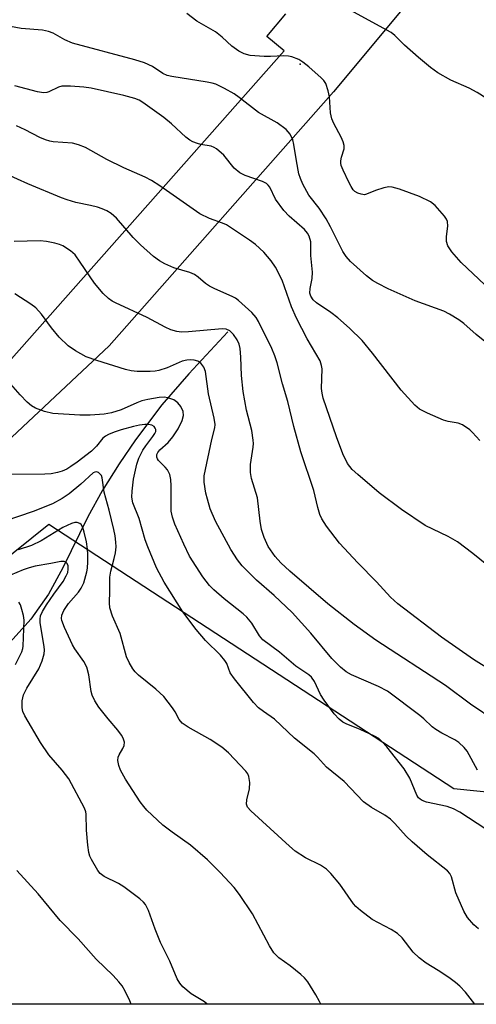
# Model space of a CAD drawing. Units: inches. Extents: x 1267761 to 1273761, y 489454 to 493454.
# Drawn here: x 1270502 to 1270607, y 489454 to 489681 of the extents above; entities that cross this region are included whole.
import ezdxf

# ---------------------------------------------------------------- set-up
doc = ezdxf.new("R2010")
doc.units = ezdxf.units.IN
doc.header["$MEASUREMENT"] = 0
for name, color, linetype in [('ELEV-Spot Elevation', 7, 'Continuous'), ('HYDRO-Canal', 164, 'Continuous'), ('NTRL-Trees', 3, 'Continuous'), ('TRANS-Driveway', 251, 'Continuous'), ('Undefined', 1, 'Continuous')]:
    doc.layers.add(name, color=color, linetype=linetype)

msp = doc.modelspace()

# ---------------------------------------------------------------- linework, layer by layer
at = {"layer": 'ELEV-Spot Elevation'}
msp.add_point((1270566.5, 489671, 292.31), dxfattribs=at)
at = {"layer": 'HYDRO-Canal'}
msp.add_lwpolyline([(1270549.78, 489609.24), (1270540.81, 489599.52), (1270534.55, 489592.31), (1270528.48, 489584.24), (1270524.66, 489578.69), (1270520.72, 489572.47), (1270517.47, 489566.44), (1270511.69, 489554.66), (1270508.33, 489548.58), (1270504.26, 489542.81), (1270492.49, 489529.84), (1270481.04, 489521.27), (1270467.28, 489515), (1270458.09, 489512.14), (1270451.88, 489510.51), (1270438.92, 489507.45), (1270431.57, 489505.41), (1270425.39, 489503.47), (1270411.44, 489497.26), (1270398.46, 489490.94)], dxfattribs=at)
at = {"layer": 'NTRL-Trees'}
msp.add_lwpolyline([(1270483.97, 489545.23), (1270508.41, 489564.79), (1270602.02, 489503.74), (1270630.16, 489500.9), (1270664.88, 489523.12), (1270680.85, 489541.87), (1270705.16, 489542.57), (1270725.99, 489525.21), (1270737.8, 489514.1), (1270765.58, 489493.26), (1270797.52, 489471.04), (1270805.85, 489453.89), (1270418.8, 489453.93)], dxfattribs=at)
at = {"layer": 'TRANS-Driveway'}
for points in [[(1270605.93, 489702.74), (1270574.19, 489664.62), (1270522.4, 489605.97), (1270499.89, 489584.91)], [(1270497.39, 489600.31), (1270562.81, 489674.1), (1270558.82, 489677.42), (1270563.17, 489682.64)]]:
    msp.add_lwpolyline(points, dxfattribs=at)
at = {"layer": 'Undefined'}
for points, elevation in [([(1270616.46, 489655.97), (1270615.28, 489657.14), (1270611.53, 489661.34), (1270610.02, 489662.68), (1270608.66, 489663.73), (1270607.4, 489664.5), (1270605.56, 489665.47), (1270601.31, 489667.31), (1270598.32, 489669.02), (1270596.67, 489670.25), (1270593.89, 489672.58), (1270590.66, 489675.4), (1270588.41, 489677.66), (1270587.53, 489678.35), (1270572.99, 489686.34)], 294), ([(1270609.17, 489620.02), (1270603.72, 489625.22), (1270601.57, 489627.65), (1270600.64, 489629.03), (1270600.33, 489630.04), (1270600.34, 489631.21), (1270600.62, 489633.59), (1270600.55, 489634.72), (1270600.34, 489635.22), (1270599.86, 489635.93), (1270597.74, 489638.38), (1270596.61, 489639.23), (1270594.1, 489640.46), (1270589.45, 489642.12), (1270587.81, 489642.61), (1270586.98, 489642.66), (1270585.87, 489642.45), (1270583.93, 489641.83), (1270581.86, 489640.98), (1270581.36, 489640.88), (1270580.6, 489640.96), (1270579.85, 489641.23), (1270579.16, 489641.63), (1270578.77, 489642.01), (1270578.28, 489642.73), (1270577.74, 489643.8), (1270576.43, 489646.53), (1270576, 489647.62), (1270575.9, 489648.17), (1270575.92, 489648.72), (1270576.09, 489649.54), (1270576.7, 489651.43), (1270576.69, 489652.24), (1270576.45, 489653.06), (1270575.97, 489654.15), (1270574.28, 489657.31), (1270573.81, 489658.39), (1270573.53, 489659.77), (1270573.27, 489663.45), (1270572.98, 489664.89), (1270572.43, 489666.52), (1270571.95, 489667.22), (1270571.35, 489667.84), (1270568.51, 489670.39), (1270567.16, 489671.51), (1270566.18, 489672.07), (1270564.62, 489672.68), (1270563.82, 489672.87), (1270562.73, 489672.95), (1270559.64, 489672.77), (1270558.19, 489672.78), (1270554.96, 489673.05), (1270553.58, 489673.38), (1270552.36, 489674.04), (1270550.75, 489675.14), (1270548.5, 489677.24), (1270546.93, 489678.47), (1270542.67, 489680.97), (1270540.29, 489682.71)], 292), ([(1270610.81, 489605.68), (1270607.2, 489608.61), (1270604.31, 489611.13), (1270603.17, 489611.94), (1270601, 489613.29), (1270599.75, 489613.94), (1270593.08, 489616.37), (1270586.85, 489619.17), (1270584.48, 489620.33), (1270583.21, 489621.08), (1270581.83, 489622.13), (1270578.12, 489625.47), (1270577.17, 489626.57), (1270576.35, 489627.77), (1270573.56, 489633.49), (1270572.55, 489635.27), (1270570.92, 489637.74), (1270568.5, 489640.77), (1270567.15, 489643.3), (1270566.56, 489644.61), (1270566.21, 489645.68), (1270565.63, 489648.73), (1270565.08, 489652.45), (1270564.82, 489653.58), (1270564.21, 489654.87), (1270563.26, 489655.9), (1270561.23, 489657.44), (1270556.91, 489659.89), (1270552.43, 489663.32), (1270551.25, 489664.14), (1270549.03, 489665.41), (1270546.99, 489666.4), (1270546.16, 489666.65), (1270544.99, 489666.89), (1270536.87, 489668.16), (1270535.8, 489668.41), (1270534.79, 489668.9), (1270532.41, 489670.51), (1270530.57, 489671.32), (1270528.32, 489672.02), (1270513.91, 489675.88), (1270512.11, 489676.65), (1270509.4, 489678.2), (1270508.34, 489678.57), (1270506.93, 489678.84), (1270502.01, 489679.29), (1270498.34, 489679.94)], 290), ([(1270608.03, 489584.08), (1270606.35, 489585.99), (1270605.72, 489586.59), (1270604.06, 489587.71), (1270603.01, 489588.14), (1270600.72, 489588.49), (1270599.62, 489588.81), (1270595.91, 489590.43), (1270594.11, 489591.33), (1270593.01, 489592.25), (1270589.84, 489595.71), (1270583.27, 489604.27), (1270580.88, 489607.17), (1270577.92, 489610.08), (1270575.21, 489612.44), (1270573.6, 489613.68), (1270570.31, 489615.89), (1270569.51, 489616.58), (1270568.96, 489617.41), (1270568.77, 489618.17), (1270568.82, 489619.19), (1270569.32, 489621.55), (1270569.38, 489623.02), (1270568.97, 489626.86), (1270568.97, 489630.01), (1270568.62, 489631.3), (1270568.23, 489632.01), (1270567.49, 489632.87), (1270563.95, 489635.93), (1270562.75, 489637.2), (1270560.85, 489639.85), (1270559.47, 489642.62), (1270559.14, 489643.06), (1270558.73, 489643.44), (1270557.79, 489643.91), (1270553.84, 489645.29), (1270552.6, 489645.93), (1270551.29, 489647.02), (1270548.86, 489650), (1270547.14, 489651.49), (1270546.66, 489651.78), (1270545.92, 489652.06), (1270543.58, 489652.48), (1270542.78, 489652.7), (1270541.74, 489653.1), (1270541, 489653.48), (1270540.12, 489654.16), (1270536.78, 489657.22), (1270535.04, 489658.69), (1270530.18, 489662.14), (1270529.28, 489662.68), (1270528.33, 489663.12), (1270525.77, 489663.81), (1270518.18, 489665.48), (1270516.48, 489665.73), (1270513.4, 489665.96), (1270511.43, 489665.91), (1270510.64, 489665.68), (1270508.42, 489664.61), (1270507.93, 489664.47), (1270507.17, 489664.4), (1270505.83, 489664.62), (1270500.6, 489666.04)], 288), ([(1270611.69, 489553.78), (1270606.41, 489558.01), (1270602.89, 489560.68), (1270600.7, 489561.93), (1270595.37, 489564.5), (1270589.93, 489568.17), (1270584.81, 489572.05), (1270579.85, 489576.22), (1270578.54, 489577.41), (1270577.46, 489578.81), (1270576.38, 489581.04), (1270574.94, 489584.93), (1270571.84, 489593.89), (1270571.57, 489595), (1270571.45, 489596.13), (1270571.57, 489600.64), (1270571.46, 489601.45), (1270571.12, 489602.49), (1270568.15, 489607.6), (1270565.65, 489612.34), (1270564.53, 489614.96), (1270562.34, 489621.1), (1270560.84, 489624.14), (1270559.82, 489625.57), (1270558.1, 489627.57), (1270556.23, 489629.34), (1270554.84, 489630.37), (1270549.51, 489633.89), (1270548.58, 489634.3), (1270545.57, 489635.34), (1270543.33, 489636.42), (1270534.1, 489642.92), (1270532.18, 489644.16), (1270530.71, 489644.91), (1270525.73, 489647.11), (1270521.86, 489649), (1270516.93, 489651.77), (1270515.28, 489652.4), (1270513.87, 489652.79), (1270509.45, 489653.1), (1270508.62, 489653.24), (1270507.64, 489653.53), (1270506.35, 489654.11), (1270502.99, 489655.88), (1270500.92, 489656.75)], 286), ([(1270611.29, 489530.6), (1270606.6, 489533.55), (1270599.16, 489538.67), (1270589.06, 489546.4), (1270587.37, 489547.93), (1270584.19, 489551.47), (1270579.83, 489555.86), (1270575.63, 489560.42), (1270572.6, 489564.31), (1270571.49, 489565.98), (1270571.07, 489567), (1270570.58, 489568.6), (1270569.67, 489572.58), (1270566.65, 489581.45), (1270565.08, 489587.33), (1270563.7, 489593.11), (1270562.46, 489597.21), (1270561.21, 489602.02), (1270560.69, 489603.63), (1270559.94, 489605.36), (1270556.88, 489611.58), (1270556.32, 489612.55), (1270555.35, 489613.64), (1270552.28, 489616.41), (1270551.58, 489616.94), (1270550.8, 489617.36), (1270546.81, 489619.1), (1270545.55, 489619.73), (1270544.64, 489620.38), (1270542.96, 489621.85), (1270542.06, 489622.44), (1270541.01, 489622.87), (1270537.33, 489623.95), (1270535.24, 489624.87), (1270534.01, 489625.57), (1270532.65, 489626.63), (1270529.58, 489629.26), (1270527.95, 489630.98), (1270524.07, 489635.42), (1270522.83, 489636.51), (1270521.85, 489637.12), (1270520.78, 489637.62), (1270519.71, 489637.97), (1270518.08, 489638.38), (1270514.68, 489639.07), (1270512.7, 489639.65), (1270511.32, 489640.14), (1270503.58, 489643.4), (1270498.82, 489645.55)], 284), ([(1270611.8, 489519.22), (1270605.9, 489523.19), (1270600.13, 489527.53), (1270584.03, 489538.02), (1270579, 489541.62), (1270572.91, 489546.35), (1270564.13, 489553.9), (1270562.02, 489555.85), (1270560.73, 489557.33), (1270559.12, 489559.65), (1270558.19, 489561.67), (1270557.58, 489563.53), (1270557.28, 489565.5), (1270556.67, 489570.83), (1270555.3, 489575.33), (1270555, 489576.72), (1270555, 489578.55), (1270555.65, 489582.53), (1270555.72, 489583.38), (1270555.69, 489584.2), (1270555.38, 489586.38), (1270554.13, 489591.09), (1270553.36, 489595.44), (1270552.95, 489599.15), (1270552.82, 489603.39), (1270552.65, 489605.32), (1270552.39, 489606.38), (1270551.93, 489607.39), (1270551.08, 489608.59), (1270550.27, 489609.4), (1270549.44, 489609.8), (1270548.45, 489609.9), (1270540.7, 489609.21), (1270539.05, 489609.15), (1270538.02, 489609.25), (1270536.63, 489609.69), (1270535.29, 489610.3), (1270531.18, 489612.55), (1270523.81, 489615.89), (1270523.08, 489616.29), (1270522.21, 489616.89), (1270521.02, 489618.02), (1270519.01, 489620.45), (1270515.69, 489625.32), (1270514.48, 489626.95), (1270513.41, 489627.93), (1270511.67, 489629.03), (1270510.88, 489629.37), (1270509.79, 489629.66), (1270507.85, 489630.06), (1270506.46, 489630.25), (1270500.38, 489630.09)], 282), ([(1270607.49, 489507.98), (1270605.13, 489512.37), (1270604.42, 489513.23), (1270603.19, 489514.35), (1270602.26, 489514.97), (1270599.23, 489516.48), (1270597.84, 489517.34), (1270596.99, 489517.99), (1270595.07, 489519.83), (1270594.18, 489520.57), (1270586.71, 489526.23), (1270584.62, 489527.28), (1270578.37, 489529.95), (1270577.16, 489530.71), (1270575.82, 489531.76), (1270573.81, 489533.73), (1270568.97, 489539.64), (1270564.63, 489544.36), (1270560.49, 489548.29), (1270556.46, 489551.86), (1270553.1, 489555.17), (1270552.06, 489556.54), (1270550.49, 489558.95), (1270546.92, 489565.49), (1270545.75, 489568.34), (1270545.06, 489570.58), (1270544.72, 489571.97), (1270544.32, 489574.47), (1270544.32, 489575.95), (1270546.09, 489584.3), (1270546.82, 489587.05), (1270546.89, 489587.83), (1270546.66, 489589.25), (1270545.29, 489594.89), (1270544.63, 489600.01), (1270544.22, 489601.06), (1270543.52, 489601.95), (1270542.83, 489602.39), (1270542.05, 489602.65), (1270541.2, 489602.75), (1270540.34, 489602.69), (1270539.26, 489602.41), (1270535.74, 489600.89), (1270533.82, 489600.28), (1270533, 489600.12), (1270531.82, 489600.01), (1270528.87, 489600.01), (1270527.49, 489600.2), (1270526.12, 489600.51), (1270519.51, 489602.58), (1270517.09, 489603.45), (1270514.56, 489604.78), (1270512.93, 489606), (1270510.79, 489608), (1270509.01, 489610.16), (1270506.74, 489613.28), (1270505.39, 489614.74), (1270504.24, 489615.62), (1270500.54, 489617.98)], 280), ([(1270609.44, 489494.38), (1270603.45, 489498.23), (1270601.99, 489499.04), (1270600.48, 489499.56), (1270595.71, 489500.6), (1270594.7, 489500.96), (1270594.22, 489501.27), (1270593.9, 489501.59), (1270593.49, 489502.21), (1270591.84, 489506.15), (1270590.59, 489508.27), (1270586.58, 489513.33), (1270585.49, 489514.55), (1270584.69, 489515.25), (1270583.67, 489515.85), (1270580.41, 489517.36), (1270577.11, 489518.69), (1270576.36, 489519.09), (1270575.52, 489519.71), (1270574.35, 489521), (1270572.03, 489524.1), (1270571.25, 489525.45), (1270569.85, 489528.47), (1270569.16, 489529.44), (1270568.49, 489529.98), (1270565.49, 489532), (1270561.71, 489535.2), (1270557.86, 489538.1), (1270557.09, 489539), (1270555.36, 489541.88), (1270554.22, 489543.34), (1270553.36, 489544.11), (1270548.95, 489547.55), (1270546.55, 489549.59), (1270545.55, 489550.59), (1270544.01, 489552.61), (1270540.96, 489557.41), (1270539.6, 489560.16), (1270537.57, 489564.82), (1270537, 489566.43), (1270536.73, 489567.78), (1270536.68, 489573.65), (1270536.59, 489575.12), (1270536.39, 489576.22), (1270535.86, 489577.35), (1270535.33, 489577.98), (1270533.77, 489579.47), (1270533.51, 489579.85), (1270533.38, 489580.24), (1270533.39, 489580.86), (1270533.6, 489581.33), (1270534.11, 489581.93), (1270535.97, 489583.64), (1270537.05, 489584.92), (1270538.34, 489586.83), (1270539.28, 489588.7), (1270539.52, 489589.85), (1270539.44, 489590.81), (1270538.96, 489591.98), (1270538.24, 489592.84), (1270537.29, 489593.47), (1270535.91, 489593.97), (1270535.05, 489594.13), (1270533.91, 489594.07), (1270531.32, 489593.6), (1270529.9, 489593.26), (1270528.75, 489592.81), (1270525.13, 489591.17), (1270522.93, 489590.49), (1270521.19, 489590.17), (1270517.94, 489589.97), (1270515.58, 489589.99), (1270509.38, 489590.31), (1270507.45, 489590.77), (1270505.33, 489591.54), (1270504.43, 489592.1), (1270503.39, 489592.95), (1270501.81, 489594.66), (1270498.59, 489598.38)], 278), ([(1270607.77, 489471.36), (1270606.66, 489472.25), (1270605.18, 489473.96), (1270604.32, 489475.43), (1270602.48, 489479.65), (1270601.47, 489483.35), (1270601.08, 489484.07), (1270600.55, 489484.71), (1270595.85, 489488.42), (1270592.44, 489491.43), (1270591.03, 489492.76), (1270588.38, 489495.67), (1270587.37, 489496.63), (1270586.05, 489497.58), (1270582.98, 489499.31), (1270581.18, 489500.63), (1270576.68, 489505.35), (1270572.6, 489508.66), (1270570.51, 489510.98), (1270569.76, 489511.71), (1270565.17, 489515.36), (1270560.6, 489519.73), (1270558.02, 489521.49), (1270556.92, 489522.37), (1270555.73, 489523.63), (1270551.31, 489529.06), (1270550.34, 489530.45), (1270549.54, 489532.58), (1270549.14, 489533.32), (1270548.07, 489534.55), (1270544.61, 489537.92), (1270542.46, 489540.46), (1270539.36, 489544.57), (1270535.06, 489551.38), (1270533.3, 489554.7), (1270531.29, 489559.55), (1270530.71, 489561.19), (1270529.33, 489566.12), (1270527.87, 489569.71), (1270527.62, 489571.02), (1270527.65, 489572.39), (1270528.03, 489575.15), (1270528.75, 489578.63), (1270529.25, 489580.01), (1270530.15, 489581.85), (1270530.82, 489582.84), (1270532.5, 489585), (1270532.96, 489585.73), (1270533.13, 489586.19), (1270533.15, 489586.62), (1270533.02, 489586.99), (1270532.78, 489587.31), (1270532.2, 489587.65), (1270531.45, 489587.8), (1270530.58, 489587.8), (1270529.4, 489587.66), (1270527.97, 489587.34), (1270525.16, 489586.57), (1270523.5, 489586), (1270522.19, 489585.46), (1270521.51, 489585.07), (1270520.93, 489584.61), (1270519.41, 489582.81), (1270518.31, 489581.68), (1270515, 489579.12), (1270513.54, 489578.09), (1270512.55, 489577.51), (1270511.52, 489577.02), (1270510.41, 489576.69), (1270508.97, 489576.44), (1270507.51, 489576.33), (1270499.81, 489576.22)], 276), ([(1270606.85, 489453.91), (1270604.73, 489456.66), (1270603.45, 489458.08), (1270602.42, 489458.95), (1270600.85, 489460.09), (1270598.44, 489461.7), (1270595.65, 489463.37), (1270594.05, 489464.59), (1270592.6, 489465.96), (1270590.09, 489469.22), (1270589.03, 489470.21), (1270587.55, 489471.15), (1270583.15, 489473.45), (1270580.46, 489475.55), (1270579.39, 489476.49), (1270578.81, 489477.11), (1270575.69, 489481.62), (1270573.62, 489484.09), (1270572.61, 489485.13), (1270571.22, 489486.03), (1270567.77, 489487.69), (1270565.37, 489489.29), (1270564.03, 489490.43), (1270555.1, 489498.6), (1270554.38, 489499.46), (1270554.14, 489500.12), (1270554.2, 489501.14), (1270554.79, 489503.63), (1270554.86, 489505.1), (1270554.67, 489506.53), (1270554.42, 489507.13), (1270553.97, 489507.77), (1270549.95, 489511.96), (1270548.44, 489513.25), (1270545.73, 489515.03), (1270540.62, 489517.87), (1270539.23, 489518.81), (1270538.52, 489519.64), (1270537.6, 489521.41), (1270536.97, 489522.4), (1270535.01, 489524.99), (1270533.15, 489526.7), (1270529.18, 489529.89), (1270528.35, 489530.71), (1270527.82, 489531.38), (1270526.96, 489532.87), (1270526.36, 489534.16), (1270524.9, 489539.55), (1270523.17, 489543.54), (1270522.56, 489545.49), (1270522.48, 489546.64), (1270522.55, 489549.28), (1270522.52, 489552.55), (1270522.72, 489553.91), (1270523.52, 489556.88), (1270523.8, 489558.19), (1270523.95, 489559.51), (1270523.93, 489560.66), (1270523.77, 489562.1), (1270523.47, 489563.52), (1270522.35, 489568.05), (1270521.2, 489572.2), (1270520.78, 489575.5), (1270520.57, 489575.99), (1270520.25, 489576.42), (1270519.87, 489576.74), (1270519.45, 489576.88), (1270519.07, 489576.81), (1270518.68, 489576.6), (1270515.81, 489574.03), (1270513.15, 489571.82), (1270511.51, 489570.7), (1270509.26, 489569.45), (1270504.81, 489567.73), (1270498.24, 489565.5)], 274), ([(1270571.28, 489453.92), (1270571.01, 489454.57), (1270570.15, 489456.1), (1270568.27, 489459.08), (1270567.54, 489459.98), (1270566.69, 489460.76), (1270564.2, 489462.77), (1270561.59, 489464.61), (1270560.42, 489465.79), (1270559.41, 489467.39), (1270555.53, 489474.81), (1270552.53, 489479.22), (1270551.28, 489480.88), (1270548.03, 489484.37), (1270545.07, 489487.25), (1270541.17, 489490.63), (1270536.9, 489493.67), (1270534.77, 489495.28), (1270531.05, 489498.74), (1270530.35, 489499.55), (1270529.54, 489500.66), (1270526.15, 489505.91), (1270525, 489507.97), (1270524.57, 489509.05), (1270524.38, 489510.18), (1270524.45, 489511), (1270524.67, 489511.51), (1270525.56, 489512.95), (1270525.86, 489513.67), (1270525.9, 489514.42), (1270525.62, 489515.36), (1270525.23, 489516.06), (1270524.4, 489517.19), (1270522.16, 489519.8), (1270519.95, 489522.54), (1270519.06, 489524), (1270518.45, 489525.32), (1270518.19, 489526.15), (1270517.67, 489529.97), (1270517.18, 489531.72), (1270516.48, 489533.08), (1270514.46, 489535.97), (1270513.89, 489536.92), (1270512.04, 489540.89), (1270511.44, 489542.5), (1270511.38, 489543.03), (1270511.45, 489543.8), (1270511.86, 489544.83), (1270512.96, 489546.48), (1270515.26, 489549.1), (1270515.91, 489550.01), (1270516.52, 489551.27), (1270517.2, 489553.75), (1270517.34, 489554.6), (1270517.43, 489556.08), (1270517.46, 489557.86), (1270517.39, 489559.02), (1270517.11, 489560.72), (1270516.6, 489562.96), (1270516.27, 489564.02), (1270515.89, 489564.68), (1270515.56, 489564.95), (1270514.95, 489565.16), (1270514.45, 489565.13), (1270513.67, 489564.92), (1270511.66, 489563.98), (1270506.68, 489560.95), (1270504.39, 489559.83), (1270501.31, 489558.86)], 272), ([(1270545.05, 489453.92), (1270544.41, 489454.45), (1270541.36, 489456.33), (1270539.42, 489457.91), (1270538.7, 489458.8), (1270538.11, 489459.81), (1270536.37, 489463.83), (1270534.27, 489468.14), (1270533, 489471.26), (1270531.46, 489475.54), (1270530.75, 489476.93), (1270530.29, 489477.49), (1270529.43, 489478.24), (1270525.75, 489481.05), (1270524.54, 489481.83), (1270521.2, 489483.44), (1270520.31, 489484.11), (1270519.75, 489484.76), (1270518.29, 489487.32), (1270517.91, 489488.11), (1270517.64, 489488.93), (1270517.41, 489490.64), (1270517.13, 489494.12), (1270517.06, 489497.84), (1270516.96, 489498.38), (1270516.67, 489499.19), (1270513.05, 489505.95), (1270511.48, 489507.97), (1270508.44, 489511.51), (1270506.49, 489514.35), (1270502.9, 489520.54), (1270502.44, 489521.55), (1270502.27, 489522.34), (1270502.28, 489523.99), (1270502.55, 489525.34), (1270503.35, 489526.91), (1270506.09, 489531.4), (1270506.88, 489533.22), (1270507.37, 489534.82), (1270507.42, 489535.65), (1270507.33, 489536.51), (1270506.4, 489541.99), (1270506.39, 489542.82), (1270506.53, 489543.6), (1270506.96, 489544.62), (1270507.89, 489546.16), (1270509.56, 489548.62), (1270511.7, 489551.57), (1270512.44, 489552.83), (1270512.78, 489553.63), (1270512.93, 489554.39), (1270512.92, 489555.13), (1270512.67, 489555.71), (1270512.35, 489555.98), (1270511.95, 489556.15), (1270511.19, 489556.19), (1270508.88, 489555.71), (1270505.3, 489555.1), (1270503.88, 489554.73), (1270502.5, 489554.24), (1270499.55, 489553.01)], 270), ([(1270500.69, 489532.4), (1270502.19, 489535.26), (1270502.42, 489536.04), (1270502.5, 489536.6), (1270502.76, 489542.63), (1270502.59, 489543.69), (1270502.19, 489545.11), (1270501.86, 489546.12), (1270501.52, 489546.77)], 268), ([(1270527.47, 489453.92), (1270527.15, 489454.7), (1270526.03, 489456.95), (1270525.34, 489458.15), (1270524.64, 489459.05), (1270523.32, 489460.53), (1270519.35, 489464.35), (1270515.2, 489469.01), (1270511.04, 489473.28), (1270505.94, 489479.41), (1270500.99, 489484.82)], 268)]:
    msp.add_lwpolyline(points, dxfattribs=dict(at, elevation=elevation))

doc.saveas('drawing.dxf')
